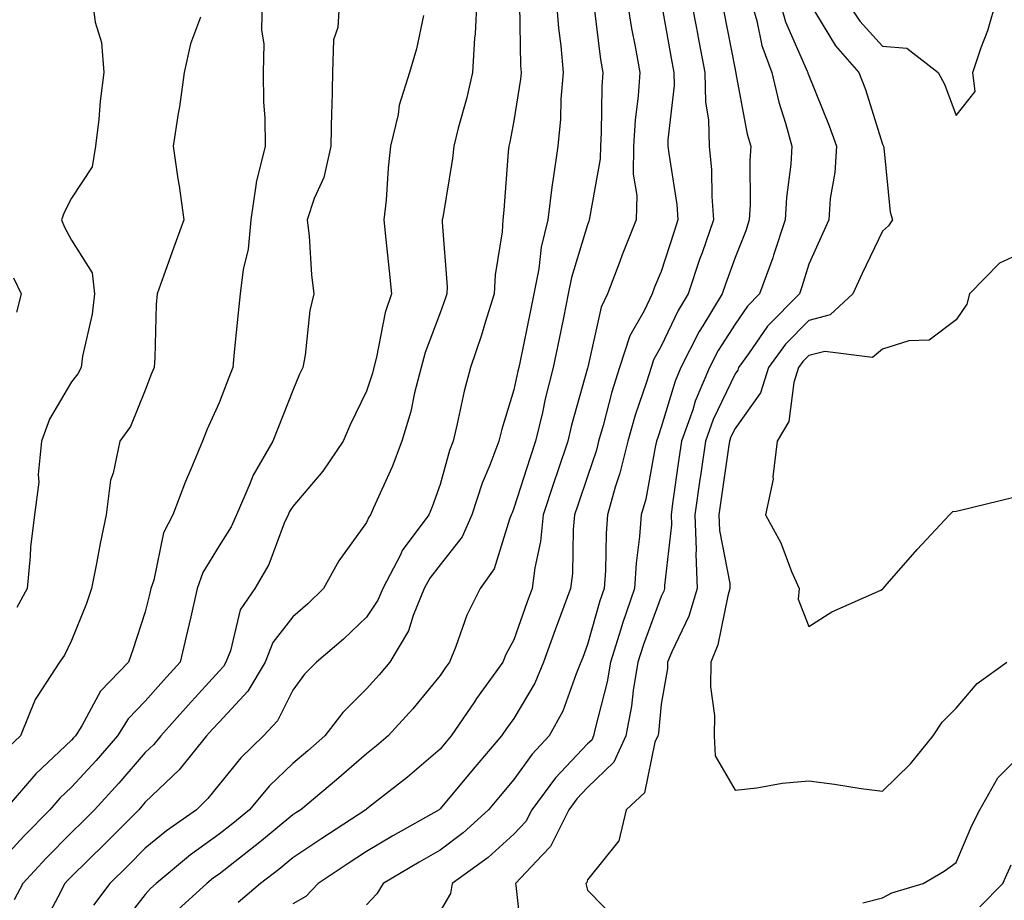
# Model space of a CAD drawing. Units: inches. Extents: x 1039763 to 1042403, y 7226618 to 7229258.
# Drawn here: x 1040321 to 1040455, y 7226830 to 7226949 of the extents above; entities that cross this region are included whole.
import ezdxf

# ---------------------------------------------------------------- set-up
doc = ezdxf.new("R2010")
doc.units = ezdxf.units.IN
doc.header["$MEASUREMENT"] = 0
doc.layers.add('Contour_10397226', color=7, linetype='Continuous', true_color=0x5689dd)

msp = doc.modelspace()

# ---------------------------------------------------------------- linework, layer by layer
at = {"layer": 'Contour_10397226'}
for points in [[(1040364.4, 7226951.92, 2868), (1040364.18, 7226948.05, 2868), (1040363.6, 7226946.37, 2868), (1040363.46, 7226941.92, 2868), (1040363.36, 7226937.23, 2868), (1040363.3, 7226936.67, 2868), (1040363.21, 7226931.92, 2868), (1040362.29, 7226927.68, 2868), (1040360.96, 7226924.83, 2868), (1040360, 7226921.92, 2868), (1040360.26, 7226919.71, 2868), (1040360.59, 7226914.46, 2868), (1040360.9, 7226911.92, 2868), (1040360.35, 7226909.62, 2868), (1040359.73, 7226903.6, 2868), (1040359.4, 7226901.92, 2868), (1040358.97, 7226901, 2868), (1040358.05, 7226898.78, 2868), (1040356.12, 7226893.85, 2868), (1040355.35, 7226891.92, 2868), (1040352.68, 7226887.29, 2868), (1040352.25, 7226886.12, 2868), (1040350.43, 7226881.92, 2868), (1040349.69, 7226880.28, 2868), (1040348.05, 7226877.7, 2868), (1040345.86, 7226874.11, 2868), (1040345.1, 7226871.92, 2868), (1040344.22, 7226868.09, 2868), (1040343.79, 7226866.18, 2868), (1040342.78, 7226861.92, 2868), (1040340.53, 7226859.44, 2868), (1040338.05, 7226856.65, 2868), (1040335.71, 7226854.26, 2868), (1040334.26, 7226851.92, 2868), (1040331.37, 7226848.6, 2868), (1040328.05, 7226844.97, 2868), (1040326.47, 7226843.5, 2868), (1040325.12, 7226841.92, 2868), (1040321.6, 7226838.37, 2868), (1040318.05, 7226834.52, 2868)], [(1040353.89, 7226951.92, 2867), (1040353.81, 7226947.68, 2867), (1040354.14, 7226945.83, 2867), (1040354.05, 7226941.92, 2867), (1040354.09, 7226937.96, 2867), (1040354.26, 7226935.71, 2867), (1040354.32, 7226931.92, 2867), (1040353.11, 7226926.98, 2867), (1040353.07, 7226926.9, 2867), (1040352.35, 7226921.92, 2867), (1040352, 7226917.97, 2867), (1040351.31, 7226915.18, 2867), (1040350.92, 7226911.92, 2867), (1040350.67, 7226909.3, 2867), (1040350.12, 7226903.99, 2867), (1040349.92, 7226901.92, 2867), (1040349.4, 7226900.57, 2867), (1040348.05, 7226897.13, 2867), (1040346.45, 7226893.52, 2867), (1040345.82, 7226891.92, 2867), (1040344.24, 7226888.11, 2867), (1040343.52, 7226886.45, 2867), (1040341.78, 7226881.92, 2867), (1040340.51, 7226879.46, 2867), (1040339.2, 7226873.07, 2867), (1040338.81, 7226871.92, 2867), (1040338.66, 7226871.31, 2867), (1040338.05, 7226868.76, 2867), (1040336.37, 7226863.6, 2867), (1040335.75, 7226861.92, 2867), (1040331.96, 7226858.01, 2867), (1040329.42, 7226853.29, 2867), (1040328.56, 7226851.92, 2867), (1040328.32, 7226851.65, 2867), (1040328.05, 7226851.33, 2867), (1040323.19, 7226846.78, 2867), (1040319.01, 7226841.92, 2867)], [(1040330.82, 7226951.92, 2865), (1040331.23, 7226948.74, 2865), (1040332.11, 7226945.98, 2865), (1040332.44, 7226941.92, 2865), (1040331.94, 7226938.03, 2865), (1040331.74, 7226935.61, 2865), (1040331.31, 7226931.92, 2865), (1040330.84, 7226929.13, 2865), (1040328.05, 7226924.87, 2865), (1040327.05, 7226922.92, 2865), (1040326.68, 7226921.92, 2865), (1040327.07, 7226920.94, 2865), (1040328.05, 7226919.19, 2865), (1040330.86, 7226914.73, 2865), (1040331.16, 7226911.92, 2865), (1040330.84, 7226909.13, 2865), (1040329.55, 7226903.42, 2865), (1040329.34, 7226901.92, 2865), (1040328.91, 7226901.06, 2865), (1040328.05, 7226899.95, 2865), (1040325.06, 7226894.91, 2865), (1040323.95, 7226891.92, 2865), (1040323.52, 7226887.39, 2865), (1040323.6, 7226886.37, 2865), (1040323.01, 7226881.92, 2865), (1040322.46, 7226877.51, 2865), (1040322.44, 7226876.31, 2865), (1040322.01, 7226871.92, 2865), (1040320.61, 7226869.36, 2865)], [(1040383.01, 7226951.92, 2870), (1040382.78, 7226947.19, 2870), (1040382.7, 7226946.57, 2870), (1040382.44, 7226941.92, 2870), (1040381.64, 7226938.33, 2870), (1040380.51, 7226934.38, 2870), (1040379.91, 7226931.92, 2870), (1040379.71, 7226930.26, 2870), (1040378.4, 7226922.27, 2870), (1040378.34, 7226921.92, 2870), (1040378.34, 7226921.63, 2870), (1040378.99, 7226912.86, 2870), (1040378.95, 7226911.92, 2870), (1040378.73, 7226911.24, 2870), (1040378.05, 7226909.34, 2870), (1040376.02, 7226903.95, 2870), (1040375.49, 7226901.92, 2870), (1040374.59, 7226898.46, 2870), (1040374.05, 7226895.92, 2870), (1040372.87, 7226891.92, 2870), (1040371.53, 7226888.44, 2870), (1040369.01, 7226882.88, 2870), (1040368.6, 7226881.92, 2870), (1040368.36, 7226881.61, 2870), (1040368.05, 7226880.9, 2870), (1040364.3, 7226875.67, 2870), (1040362.23, 7226871.92, 2870), (1040360.12, 7226869.85, 2870), (1040358.05, 7226868.09, 2870), (1040355.37, 7226864.6, 2870), (1040354.3, 7226861.92, 2870), (1040351.98, 7226857.99, 2870), (1040348.05, 7226853.8, 2870), (1040347.15, 7226852.82, 2870), (1040346.37, 7226851.92, 2870), (1040342.66, 7226847.31, 2870), (1040338.05, 7226842.92, 2870), (1040337.58, 7226842.39, 2870), (1040337.17, 7226841.92, 2870), (1040332.62, 7226837.35, 2870), (1040328.05, 7226832.86, 2870), (1040327.58, 7226832.39, 2870), (1040327.15, 7226831.92, 2870), (1040326.19, 7226830.06, 2870), (1040323.99, 7226825.98, 2870)], [(1040393.79, 7226951.92, 2872), (1040394.09, 7226947.96, 2872), (1040394.42, 7226945.55, 2872), (1040394.73, 7226941.92, 2872), (1040394.42, 7226938.29, 2872), (1040394.38, 7226935.59, 2872), (1040394.03, 7226931.92, 2872), (1040393.34, 7226927.21, 2872), (1040393.23, 7226926.74, 2872), (1040392.64, 7226921.92, 2872), (1040391.76, 7226918.21, 2872), (1040391.43, 7226915.3, 2872), (1040390.78, 7226911.92, 2872), (1040390.32, 7226909.65, 2872), (1040388.89, 7226902.76, 2872), (1040388.71, 7226901.92, 2872), (1040388.58, 7226901.39, 2872), (1040388.05, 7226898.89, 2872), (1040386.41, 7226893.56, 2872), (1040386.02, 7226891.92, 2872), (1040384.79, 7226888.66, 2872), (1040383.75, 7226886.22, 2872), (1040382.35, 7226881.92, 2872), (1040381.04, 7226878.93, 2872), (1040378.05, 7226875.14, 2872), (1040376.64, 7226873.33, 2872), (1040375.9, 7226871.92, 2872), (1040374.4, 7226868.27, 2872), (1040373.77, 7226866.2, 2872), (1040371.21, 7226861.92, 2872), (1040369.77, 7226860.2, 2872), (1040368.05, 7226858.33, 2872), (1040364.85, 7226855.12, 2872), (1040362.41, 7226851.92, 2872), (1040360.08, 7226849.89, 2872), (1040358.05, 7226848.19, 2872), (1040354.87, 7226845.1, 2872), (1040352.19, 7226841.92, 2872), (1040349.94, 7226840.03, 2872), (1040348.05, 7226838.58, 2872), (1040344.18, 7226835.79, 2872), (1040339.53, 7226831.92, 2872), (1040338.75, 7226831.22, 2872), (1040338.05, 7226830.42, 2872), (1040334.32, 7226825.65, 2872)], [(1040403.36, 7226951.92, 2874), (1040404.01, 7226947.88, 2874), (1040404.5, 7226945.47, 2874), (1040405.12, 7226941.92, 2874), (1040404.89, 7226938.76, 2874), (1040404.5, 7226935.47, 2874), (1040404.28, 7226931.92, 2874), (1040404.24, 7226928.11, 2874), (1040404.71, 7226925.26, 2874), (1040404.65, 7226921.92, 2874), (1040402.76, 7226917.21, 2874), (1040402.41, 7226916.28, 2874), (1040400.73, 7226911.92, 2874), (1040399.87, 7226910.1, 2874), (1040398.09, 7226901.96, 2874), (1040398.07, 7226901.92, 2874), (1040398.07, 7226901.9, 2874), (1040398.05, 7226901.82, 2874), (1040395.88, 7226894.09, 2874), (1040395.35, 7226891.92, 2874), (1040394.01, 7226887.88, 2874), (1040393.52, 7226886.45, 2874), (1040392.03, 7226881.92, 2874), (1040391.66, 7226878.31, 2874), (1040390.88, 7226874.75, 2874), (1040390.53, 7226871.92, 2874), (1040389.87, 7226870.1, 2874), (1040388.05, 7226864.97, 2874), (1040386.98, 7226862.99, 2874), (1040386.55, 7226861.92, 2874), (1040382.99, 7226856.98, 2874), (1040382.7, 7226856.57, 2874), (1040379.53, 7226851.92, 2874), (1040378.85, 7226851.12, 2874), (1040378.05, 7226850.14, 2874), (1040373.62, 7226846.35, 2874), (1040368.34, 7226842.21, 2874), (1040368.05, 7226841.98, 2874), (1040368.01, 7226841.96, 2874), (1040367.97, 7226841.92, 2874), (1040361.98, 7226837.99, 2874), (1040358.05, 7226835.4, 2874), (1040356.16, 7226833.81, 2874), (1040353.66, 7226831.92, 2874), (1040350.63, 7226829.34, 2874)], [(1040412.07, 7226951.92, 2876), (1040412.99, 7226946.98, 2876), (1040413.01, 7226946.88, 2876), (1040413.95, 7226941.92, 2876), (1040414.05, 7226937.92, 2876), (1040414.46, 7226935.51, 2876), (1040414.55, 7226931.92, 2876), (1040414.85, 7226928.72, 2876), (1040414.89, 7226925.08, 2876), (1040415.14, 7226921.92, 2876), (1040413.58, 7226917.45, 2876), (1040413.28, 7226916.69, 2876), (1040411.7, 7226911.92, 2876), (1040410.34, 7226909.63, 2876), (1040408.05, 7226904.79, 2876), (1040407.01, 7226902.96, 2876), (1040406.68, 7226901.92, 2876), (1040406.04, 7226899.91, 2876), (1040404.51, 7226895.46, 2876), (1040403.5, 7226891.92, 2876), (1040402.42, 7226887.55, 2876), (1040401.8, 7226885.67, 2876), (1040400.75, 7226881.92, 2876), (1040400.55, 7226879.42, 2876), (1040400.49, 7226874.36, 2876), (1040400.32, 7226871.92, 2876), (1040399.73, 7226870.24, 2876), (1040398.05, 7226864.32, 2876), (1040397.39, 7226862.58, 2876), (1040397.15, 7226861.92, 2876), (1040396.49, 7226860.36, 2876), (1040394.67, 7226855.3, 2876), (1040392.85, 7226851.92, 2876), (1040390.51, 7226849.46, 2876), (1040388.05, 7226846, 2876), (1040386.17, 7226843.8, 2876), (1040384.61, 7226841.92, 2876), (1040381.19, 7226838.78, 2876), (1040378.05, 7226836.43, 2876), (1040375.18, 7226834.79, 2876), (1040370.34, 7226831.92, 2876), (1040369.46, 7226830.51, 2876), (1040368.05, 7226829.01, 2876)], [(1040420.16, 7226951.92, 2878), (1040421.02, 7226948.95, 2878), (1040421.7, 7226945.57, 2878), (1040423.03, 7226941.92, 2878), (1040424.01, 7226937.88, 2878), (1040424.91, 7226935.06, 2878), (1040425.76, 7226931.92, 2878), (1040425.61, 7226929.48, 2878), (1040425.02, 7226924.95, 2878), (1040424.85, 7226921.92, 2878), (1040423.28, 7226917.15, 2878), (1040423.19, 7226916.78, 2878), (1040421.39, 7226911.92, 2878), (1040419.75, 7226910.22, 2878), (1040418.05, 7226907.8, 2878), (1040415.78, 7226904.19, 2878), (1040414.61, 7226901.92, 2878), (1040412.64, 7226897.33, 2878), (1040412.31, 7226896.18, 2878), (1040410.78, 7226891.92, 2878), (1040410.45, 7226889.52, 2878), (1040409.59, 7226883.46, 2878), (1040409.38, 7226881.92, 2878), (1040409.42, 7226880.55, 2878), (1040408.48, 7226872.35, 2878), (1040408.5, 7226871.92, 2878), (1040408.4, 7226871.57, 2878), (1040408.05, 7226870.85, 2878), (1040405.63, 7226864.34, 2878), (1040404.87, 7226861.92, 2878), (1040404.22, 7226858.09, 2878), (1040404.01, 7226855.96, 2878), (1040403.23, 7226851.92, 2878), (1040401.62, 7226848.35, 2878), (1040398.05, 7226844.93, 2878), (1040396.59, 7226843.38, 2878), (1040395.49, 7226841.92, 2878), (1040393.03, 7226836.94, 2878), (1040391.88, 7226835.75, 2878), (1040388.26, 7226831.92, 2878), (1040388.32, 7226831.65, 2878), (1040389.28, 7226823.15, 2878)], [(1040424.03, 7226951.92, 2879), (1040424.92, 7226948.8, 2879), (1040427.85, 7226942.12, 2879), (1040427.93, 7226941.92, 2879), (1040427.95, 7226941.82, 2879), (1040428.05, 7226941.51, 2879), (1040430.84, 7226934.71, 2879), (1040431.8, 7226931.92, 2879), (1040431.6, 7226928.37, 2879), (1040430.98, 7226924.85, 2879), (1040430.78, 7226921.92, 2879), (1040429.91, 7226920.06, 2879), (1040428.05, 7226915.94, 2879), (1040427.13, 7226912.84, 2879), (1040426.8, 7226911.92, 2879), (1040422.48, 7226907.49, 2879), (1040419.89, 7226903.76, 2879), (1040418.54, 7226901.92, 2879), (1040418.42, 7226901.55, 2879), (1040418.05, 7226901.04, 2879), (1040415.1, 7226894.87, 2879), (1040414.05, 7226891.92, 2879), (1040413.36, 7226887.23, 2879), (1040413.28, 7226886.69, 2879), (1040412.62, 7226881.92, 2879), (1040412.78, 7226877.19, 2879), (1040412.72, 7226876.59, 2879), (1040412.93, 7226871.92, 2879), (1040411.8, 7226868.17, 2879), (1040409.48, 7226863.35, 2879), (1040408.91, 7226861.92, 2879), (1040408.89, 7226861.08, 2879), (1040408.05, 7226856.22, 2879), (1040407.66, 7226852.31, 2879), (1040407.58, 7226851.92, 2879), (1040407.19, 7226851.06, 2879), (1040405.76, 7226844.21, 2879), (1040403.3, 7226841.92, 2879), (1040402.27, 7226837.7, 2879), (1040398.05, 7226832.41, 2879), (1040397.93, 7226832.04, 2879), (1040397.8, 7226831.92, 2879), (1040397.84, 7226831.71, 2879), (1040398.05, 7226831, 2879), (1040402.54, 7226826.41, 2879)], [(1040433.01, 7226951.92, 2881), (1040435, 7226948.87, 2881), (1040438.05, 7226945.51, 2881), (1040441.37, 7226945.24, 2881), (1040445.61, 7226941.92, 2881), (1040446.47, 7226940.34, 2881), (1040448.05, 7226936.08, 2881), (1040450.61, 7226939.36, 2881), (1040450.3, 7226941.92, 2881), (1040451.43, 7226945.3, 2881), (1040452.33, 7226947.64, 2881), (1040453.56, 7226951.92, 2881)], [(1040388.83, 7226951.14, 2871), (1040388.97, 7226942.84, 2871), (1040389.05, 7226941.92, 2871), (1040388.97, 7226941, 2871), (1040388.05, 7226935.36, 2871), (1040387.5, 7226932.47, 2871), (1040387.37, 7226931.92, 2871), (1040387.29, 7226931.16, 2871), (1040386.7, 7226923.27, 2871), (1040386.53, 7226921.92, 2871), (1040386.45, 7226920.32, 2871), (1040385.49, 7226914.48, 2871), (1040385.37, 7226911.92, 2871), (1040384.14, 7226908.01, 2871), (1040383.66, 7226906.31, 2871), (1040382.17, 7226901.92, 2871), (1040381.29, 7226898.68, 2871), (1040380.37, 7226894.24, 2871), (1040379.81, 7226891.92, 2871), (1040379.32, 7226890.65, 2871), (1040378.05, 7226886.02, 2871), (1040376.96, 7226883.01, 2871), (1040376.51, 7226881.92, 2871), (1040372.91, 7226877.06, 2871), (1040372.7, 7226876.57, 2871), (1040370.26, 7226871.92, 2871), (1040369.61, 7226870.36, 2871), (1040368.05, 7226868.05, 2871), (1040364.94, 7226865.03, 2871), (1040361.27, 7226861.92, 2871), (1040359.65, 7226860.32, 2871), (1040358.05, 7226858.11, 2871), (1040355.98, 7226853.99, 2871), (1040354.09, 7226851.92, 2871), (1040351.02, 7226848.95, 2871), (1040348.05, 7226845.34, 2871), (1040346.55, 7226843.42, 2871), (1040344.98, 7226841.92, 2871), (1040340.92, 7226839.05, 2871), (1040338.05, 7226836.71, 2871), (1040335.67, 7226834.3, 2871), (1040333.23, 7226831.92, 2871), (1040331, 7226828.97, 2871)], [(1040398.89, 7226951.08, 2873), (1040399.81, 7226943.68, 2873), (1040400.12, 7226941.92, 2873), (1040399.98, 7226939.99, 2873), (1040399.91, 7226933.78, 2873), (1040399.79, 7226931.92, 2873), (1040399.77, 7226930.2, 2873), (1040398.3, 7226922.17, 2873), (1040398.28, 7226921.92, 2873), (1040398.23, 7226921.74, 2873), (1040398.05, 7226921.28, 2873), (1040395.86, 7226914.11, 2873), (1040395.43, 7226911.92, 2873), (1040394.77, 7226908.64, 2873), (1040394.18, 7226905.79, 2873), (1040393.4, 7226901.92, 2873), (1040392.31, 7226897.66, 2873), (1040391.92, 7226895.79, 2873), (1040391, 7226891.92, 2873), (1040390.26, 7226889.71, 2873), (1040388.05, 7226882.8, 2873), (1040387.8, 7226882.17, 2873), (1040387.7, 7226881.92, 2873), (1040387.44, 7226881.31, 2873), (1040385.37, 7226874.6, 2873), (1040383.46, 7226871.92, 2873), (1040381.68, 7226868.29, 2873), (1040380.18, 7226864.05, 2873), (1040379.3, 7226861.92, 2873), (1040378.77, 7226861.2, 2873), (1040378.05, 7226860.1, 2873), (1040374.36, 7226855.61, 2873), (1040370.98, 7226851.92, 2873), (1040369.4, 7226850.57, 2873), (1040368.05, 7226849.5, 2873), (1040364.01, 7226845.96, 2873), (1040359.14, 7226841.92, 2873), (1040358.48, 7226841.49, 2873), (1040358.05, 7226841.2, 2873), (1040353.83, 7226837.7, 2873), (1040352.97, 7226837, 2873), (1040348.05, 7226833.19, 2873), (1040347.31, 7226832.66, 2873), (1040346.41, 7226831.92, 2873), (1040342.03, 7226827.94, 2873)], [(1040408.05, 7226951.45, 2875), (1040409.5, 7226943.37, 2875), (1040409.77, 7226941.92, 2875), (1040409.81, 7226940.16, 2875), (1040408.93, 7226932.8, 2875), (1040408.95, 7226931.92, 2875), (1040409.05, 7226930.92, 2875), (1040410.14, 7226924.01, 2875), (1040410.3, 7226921.92, 2875), (1040409.73, 7226920.24, 2875), (1040408.05, 7226914.95, 2875), (1040407.15, 7226912.82, 2875), (1040406.82, 7226911.92, 2875), (1040405.71, 7226909.58, 2875), (1040403.79, 7226906.18, 2875), (1040402.39, 7226901.92, 2875), (1040401.35, 7226898.62, 2875), (1040400.16, 7226894.03, 2875), (1040399.55, 7226891.92, 2875), (1040399.26, 7226890.71, 2875), (1040398.05, 7226887.12, 2875), (1040396.72, 7226883.25, 2875), (1040396.29, 7226881.92, 2875), (1040396.08, 7226879.95, 2875), (1040396, 7226873.97, 2875), (1040395.75, 7226871.92, 2875), (1040394.38, 7226868.25, 2875), (1040393.66, 7226866.31, 2875), (1040392.07, 7226861.92, 2875), (1040390.88, 7226859.09, 2875), (1040388.05, 7226854.3, 2875), (1040387.03, 7226852.94, 2875), (1040386.35, 7226851.92, 2875), (1040382.54, 7226847.43, 2875), (1040378.05, 7226842.04, 2875), (1040377.99, 7226841.98, 2875), (1040377.91, 7226841.92, 2875), (1040371.62, 7226838.35, 2875), (1040368.05, 7226836.26, 2875), (1040365.43, 7226834.54, 2875), (1040361.51, 7226831.92, 2875), (1040359.81, 7226830.16, 2875), (1040358.05, 7226829.13, 2875)], [(1040416.49, 7226950.36, 2877), (1040418.05, 7226942.33, 2877), (1040418.13, 7226942, 2877), (1040418.15, 7226941.92, 2877), (1040418.17, 7226941.8, 2877), (1040419.71, 7226933.58, 2877), (1040420.18, 7226931.92, 2877), (1040420.04, 7226929.93, 2877), (1040420.1, 7226923.97, 2877), (1040419.98, 7226921.92, 2877), (1040419.51, 7226920.46, 2877), (1040418.05, 7226916.82, 2877), (1040416.74, 7226913.23, 2877), (1040416.29, 7226911.92, 2877), (1040413.67, 7226907.55, 2877), (1040413.19, 7226906.78, 2877), (1040410.71, 7226901.92, 2877), (1040409.91, 7226900.06, 2877), (1040408.05, 7226893.8, 2877), (1040407.56, 7226892.41, 2877), (1040407.42, 7226891.92, 2877), (1040407.23, 7226891.1, 2877), (1040405.94, 7226884.03, 2877), (1040405.34, 7226881.92, 2877), (1040405.1, 7226878.97, 2877), (1040404.63, 7226875.34, 2877), (1040404.4, 7226871.92, 2877), (1040402.78, 7226867.19, 2877), (1040402.54, 7226866.41, 2877), (1040401.14, 7226861.92, 2877), (1040400.69, 7226859.28, 2877), (1040399.07, 7226852.94, 2877), (1040398.87, 7226851.92, 2877), (1040398.62, 7226851.35, 2877), (1040398.05, 7226850.83, 2877), (1040393.71, 7226846.26, 2877), (1040390.47, 7226841.92, 2877), (1040389.67, 7226840.3, 2877), (1040388.05, 7226838.6, 2877), (1040384.55, 7226835.42, 2877), (1040379.67, 7226831.92, 2877), (1040379.44, 7226830.53, 2877), (1040378.05, 7226828.17, 2877)], [(1040428.05, 7226951.51, 2880), (1040431.66, 7226945.53, 2880), (1040434.87, 7226941.92, 2880), (1040435.75, 7226939.62, 2880), (1040438.05, 7226932.19, 2880), (1040438.15, 7226932.02, 2880), (1040438.21, 7226931.92, 2880), (1040438.25, 7226931.72, 2880), (1040439.1, 7226922.97, 2880), (1040439.42, 7226921.92, 2880), (1040438.85, 7226921.12, 2880), (1040438.05, 7226920.42, 2880), (1040435.3, 7226914.67, 2880), (1040434.05, 7226911.92, 2880), (1040430.94, 7226909.03, 2880), (1040428.05, 7226908.27, 2880), (1040424.91, 7226905.06, 2880), (1040422.6, 7226901.92, 2880), (1040421.49, 7226898.48, 2880), (1040418.05, 7226893.64, 2880), (1040417.48, 7226892.49, 2880), (1040417.29, 7226891.92, 2880), (1040417.17, 7226891.04, 2880), (1040416.14, 7226883.83, 2880), (1040415.86, 7226881.92, 2880), (1040415.94, 7226879.81, 2880), (1040417.35, 7226872.62, 2880), (1040417.37, 7226871.92, 2880), (1040417.07, 7226870.94, 2880), (1040415.71, 7226864.26, 2880), (1040414.77, 7226861.92, 2880), (1040414.73, 7226858.6, 2880), (1040415.28, 7226854.69, 2880), (1040415.22, 7226851.92, 2880), (1040415.37, 7226849.24, 2880), (1040418.05, 7226844.58, 2880), (1040421.02, 7226844.89, 2880), (1040424.46, 7226845.51, 2880), (1040428.05, 7226845.83, 2880), (1040431.53, 7226845.4, 2880), (1040435.18, 7226844.79, 2880), (1040438.05, 7226844.42, 2880), (1040441.84, 7226848.13, 2880), (1040444.94, 7226851.92, 2880), (1040446.17, 7226853.8, 2880), (1040448.05, 7226855.71, 2880), (1040450.92, 7226859.05, 2880), (1040454.94, 7226861.92, 2880)], [(1040345.55, 7226949.42, 2866), (1040344.18, 7226945.79, 2866), (1040343.3, 7226941.92, 2866), (1040342.7, 7226937.27, 2866), (1040342.5, 7226936.37, 2866), (1040341.82, 7226931.92, 2866), (1040342.48, 7226927.49, 2866), (1040342.66, 7226926.53, 2866), (1040343.28, 7226921.92, 2866), (1040341.86, 7226918.11, 2866), (1040340.57, 7226914.44, 2866), (1040339.67, 7226911.92, 2866), (1040339.53, 7226910.44, 2866), (1040339.34, 7226903.21, 2866), (1040339.24, 7226901.92, 2866), (1040338.89, 7226901.08, 2866), (1040338.05, 7226898.83, 2866), (1040336.06, 7226893.91, 2866), (1040334.59, 7226891.92, 2866), (1040333.71, 7226887.58, 2866), (1040333.34, 7226886.63, 2866), (1040332.76, 7226881.92, 2866), (1040331.94, 7226878.03, 2866), (1040331.43, 7226875.3, 2866), (1040330.75, 7226871.92, 2866), (1040330.06, 7226869.91, 2866), (1040328.05, 7226864.85, 2866), (1040327.11, 7226862.86, 2866), (1040326.39, 7226861.92, 2866), (1040323.4, 7226857.27, 2866), (1040323.11, 7226856.86, 2866), (1040321.12, 7226851.92, 2866), (1040319.53, 7226850.44, 2866)], [(1040375.8, 7226949.67, 2869), (1040374.83, 7226945.14, 2869), (1040373.89, 7226941.92, 2869), (1040372.5, 7226937.47, 2869), (1040372.35, 7226936.22, 2869), (1040371.33, 7226931.92, 2869), (1040370.98, 7226928.99, 2869), (1040370.73, 7226924.6, 2869), (1040370.43, 7226921.92, 2869), (1040370.69, 7226919.28, 2869), (1040371.14, 7226915.01, 2869), (1040371.43, 7226911.92, 2869), (1040370.61, 7226909.36, 2869), (1040369.42, 7226903.29, 2869), (1040369.07, 7226901.92, 2869), (1040368.85, 7226901.12, 2869), (1040368.05, 7226898.7, 2869), (1040365.84, 7226894.13, 2869), (1040364.87, 7226891.92, 2869), (1040362.13, 7226887.84, 2869), (1040358.05, 7226883.05, 2869), (1040357.6, 7226882.37, 2869), (1040357.41, 7226881.92, 2869), (1040356.9, 7226880.77, 2869), (1040354.81, 7226875.16, 2869), (1040352.91, 7226871.92, 2869), (1040350.94, 7226869.03, 2869), (1040349.59, 7226863.46, 2869), (1040348.97, 7226861.92, 2869), (1040348.64, 7226861.33, 2869), (1040348.05, 7226860.71, 2869), (1040343.85, 7226856.12, 2869), (1040340.14, 7226851.92, 2869), (1040339.2, 7226850.77, 2869), (1040338.05, 7226849.67, 2869), (1040334.46, 7226845.51, 2869), (1040331.17, 7226841.92, 2869), (1040329.61, 7226840.36, 2869), (1040328.05, 7226838.81, 2869), (1040324.61, 7226835.36, 2869), (1040321.43, 7226831.92, 2869), (1040320.28, 7226829.69, 2869)], [(1040458.05, 7226917.94, 2881), (1040453.93, 7226916.04, 2881), (1040449.85, 7226911.92, 2881), (1040449.48, 7226910.49, 2881), (1040448.05, 7226908.35, 2881), (1040444.38, 7226905.59, 2881), (1040441.64, 7226905.51, 2881), (1040438.05, 7226904.38, 2881), (1040436.72, 7226903.25, 2881), (1040430.22, 7226904.09, 2881), (1040428.05, 7226903.52, 2881), (1040427.27, 7226902.7, 2881), (1040426.68, 7226901.92, 2881), (1040426.02, 7226899.89, 2881), (1040425.37, 7226894.6, 2881), (1040423.79, 7226891.92, 2881), (1040423.19, 7226887.06, 2881), (1040423.23, 7226886.74, 2881), (1040422.19, 7226881.92, 2881), (1040424.26, 7226878.13, 2881), (1040425.73, 7226874.24, 2881), (1040426.74, 7226871.92, 2881), (1040426.62, 7226870.49, 2881), (1040428.05, 7226866.76, 2881), (1040431.19, 7226868.78, 2881), (1040437.85, 7226871.72, 2881), (1040438.05, 7226871.82, 2881), (1040438.09, 7226871.88, 2881), (1040438.13, 7226871.92, 2881), (1040438.67, 7226872.55, 2881), (1040442.76, 7226877.21, 2881), (1040447.13, 7226881.92, 2881), (1040447.58, 7226882.39, 2881), (1040448.05, 7226882.43, 2881), (1040448.66, 7226882.53, 2881), (1040455.71, 7226884.26, 2881)], [(1040320.18, 7226914.05, 2864), (1040321.23, 7226911.92, 2864), (1040320.57, 7226909.4, 2864)], [(1040435.39, 7226829.26, 2879), (1040438.05, 7226829.95, 2879), (1040439.34, 7226830.63, 2879), (1040443.58, 7226831.92, 2879), (1040446.41, 7226833.56, 2879), (1040448.05, 7226834.77, 2879), (1040450.2, 7226839.77, 2879), (1040451.27, 7226841.92, 2879), (1040453.71, 7226846.26, 2879), (1040458.05, 7226850.63, 2879)], [(1040451.25, 7226828.72, 2878), (1040454.38, 7226831.92, 2878), (1040455.53, 7226834.44, 2878)]]:
    msp.add_polyline3d(points, dxfattribs=at)

doc.saveas('drawing.dxf')
